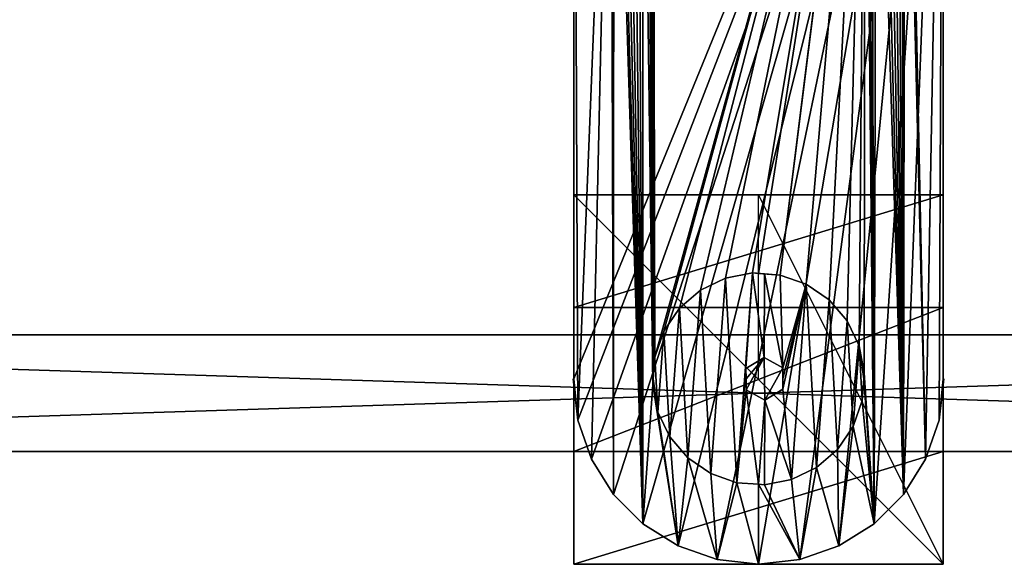
# Model space of a CAD drawing. Extents: x 0 to 17881, y 0 to 2427.
# Drawn here: x 10890 to 10958, y 1401 to 1439 of the extents above; entities that cross this region are included whole.
import ezdxf

# ---------------------------------------------------------------- set-up
doc = ezdxf.new("R2010")
doc.units = 0
doc.layers.get('0').update_dxf_attribs({"color": 13, "linetype": 'CONTINUOUS'})

# ---------------------------------------------------------------- blocks, each defined once
blk = doc.blocks.new('GRUPA_78')
for p, q in [((3.789, 21.211, 24), (12.5, 21.211, 24)), ((3.789, 21.211, 6.2), (21.211, 21.211, 6.2)), ((3.789, 21.211, 24), (3.789, 21.211, 6.2)), ((3.789, 21.211, 6.2), (3.789, 15.9, 6.2)), ((3.789, 3.789, 24), (3.789, 21.211, 24)), ((12.5, 21.211, 24), (21.211, 21.211, 24)), ((12.5, 12.5, 24), (12.5, 21.211, 24)), ((21.211, 21.211, 6.2), (21.211, 15.9, 6.2)), ((21.211, 21.211, 24), (21.211, 21.211, 6.2)), ((21.211, 3.789, 24), (21.211, 21.211, 24)), ((3.789, 15.9, 19), (21.211, 15.9, 19)), ((3.789, 9.1, 19), (3.789, 15.9, 19)), ((3.789, 15.9, 6.2), (21.211, 15.9, 6.2)), ((3.789, 15.9, 19), (3.789, 15.9, 6.2)), ((21.211, 15.9, 19), (21.211, 15.9, 6.2)), ((21.211, 9.1, 19), (21.211, 15.9, 19)), ((3.789, 9.1, 19), (21.211, 9.1, 19)), ((3.789, 9.1, 6.2), (21.211, 9.1, 6.2)), ((3.789, 9.1, 6.2), (3.789, 9.1, 19)), ((3.789, 3.789, 6.2), (3.789, 9.1, 6.2)), ((21.211, 3.789, 6.2), (21.211, 9.1, 6.2)), ((21.211, 9.1, 6.2), (21.211, 9.1, 19)), ((3.789, 3.789, 6.2), (3.789, 3.789, 24)), ((3.789, 3.789, 24), (21.211, 3.789, 24)), ((3.789, 3.789, 6.2), (21.211, 3.789, 6.2)), ((21.211, 3.789, 6.2), (21.211, 3.789, 24))]:
    blk.add_line(p, q)
mesh = blk.add_polyface()
corners = [(3.789, 21.211, 24), (21.211, 21.211, 6.2), (3.789, 21.211, 6.2), (21.211, 21.211, 24), (12.5, 21.211, 24)]
mesh.append_faces([[corners[k] for k in face] for face in [(0, 1, 2), (3, 0, 4)]], dxfattribs={"vtx0": -1})
mesh.append_faces([[corners[k] for k in face] for face in [(1, 0, 3)]], dxfattribs={"vtx0": -1, "vtx1": -1})
mesh = blk.add_polyface()
corners = [(21.211, 21.211, 6.2), (3.789, 15.9, 6.2), (3.789, 21.211, 6.2), (21.211, 15.9, 6.2)]
mesh.append_faces([[corners[k] for k in face] for face in [(0, 1, 2), (1, 0, 3)]], dxfattribs={"vtx0": -1})
mesh = blk.add_polyface()
corners = [(3.789, 3.789, 24), (3.789, 9.1, 19), (3.789, 3.789, 6.2), (3.789, 21.211, 24), (3.789, 15.9, 19), (3.789, 15.9, 6.2), (3.789, 21.211, 6.2), (3.789, 9.1, 6.2)]
mesh.append_faces([[corners[k] for k in face] for face in [(5, 3, 6)]], dxfattribs={"vtx0": -1})
mesh.append_faces([[corners[k] for k in face] for face in [(0, 1, 2), (1, 3, 4), (4, 3, 5)]], dxfattribs={"vtx0": -1, "vtx1": -1})
mesh.append_faces([[corners[k] for k in face] for face in [(1, 0, 3)]], dxfattribs={"vtx0": -1, "vtx2": -1})
mesh.append_faces([[corners[k] for k in face] for face in [(7, 2, 1)]], dxfattribs={"vtx1": -1})
mesh = blk.add_polyface()
corners = [(21.211, 3.789, 24), (3.789, 21.211, 24), (3.789, 3.789, 24), (12.5, 21.211, 24), (21.211, 21.211, 24)]
mesh.append_faces([[corners[k] for k in face] for face in [(0, 1, 2), (3, 0, 4)]], dxfattribs={"vtx0": -1})
mesh.append_faces([[corners[k] for k in face] for face in [(1, 0, 3)]], dxfattribs={"vtx0": -1, "vtx1": -1})
mesh = blk.add_polyface()
corners = [(21.211, 21.211, 6.2), (21.211, 15.9, 19), (21.211, 15.9, 6.2), (21.211, 9.1, 6.2), (21.211, 3.789, 24), (21.211, 3.789, 6.2), (21.211, 9.1, 19), (21.211, 21.211, 24)]
mesh.append_faces([[corners[k] for k in face] for face in [(0, 1, 2), (3, 4, 5)]], dxfattribs={"vtx0": -1})
mesh.append_faces([[corners[k] for k in face] for face in [(4, 6, 7), (7, 1, 0)]], dxfattribs={"vtx0": -1, "vtx1": -1})
mesh.append_faces([[corners[k] for k in face] for face in [(4, 3, 6), (7, 6, 1)]], dxfattribs={"vtx0": -1, "vtx2": -1})
mesh = blk.add_polyface()
corners = [(21.211, 15.9, 19), (3.789, 9.1, 19), (3.789, 15.9, 19), (21.211, 9.1, 19)]
mesh.append_faces([[corners[k] for k in face] for face in [(0, 1, 2), (1, 0, 3)]], dxfattribs={"vtx0": -1})
mesh = blk.add_polyface()
corners = [(21.211, 15.9, 6.2), (3.789, 15.9, 19), (3.789, 15.9, 6.2), (21.211, 15.9, 19)]
mesh.append_faces([[corners[k] for k in face] for face in [(0, 1, 2), (1, 0, 3)]], dxfattribs={"vtx0": -1})
mesh = blk.add_polyface()
corners = [(3.789, 9.1, 19), (21.211, 9.1, 6.2), (3.789, 9.1, 6.2), (21.211, 9.1, 19)]
mesh.append_faces([[corners[k] for k in face] for face in [(0, 1, 2), (1, 0, 3)]], dxfattribs={"vtx0": -1})
mesh = blk.add_polyface()
corners = [(21.211, 9.1, 6.2), (3.789, 3.789, 6.2), (3.789, 9.1, 6.2), (21.211, 3.789, 6.2)]
mesh.append_faces([[corners[k] for k in face] for face in [(0, 1, 2), (1, 0, 3)]], dxfattribs={"vtx0": -1})
mesh = blk.add_polyface()
corners = [(21.211, 3.789, 6.2), (3.789, 3.789, 24), (3.789, 3.789, 6.2), (21.211, 3.789, 24)]
mesh.append_faces([[corners[k] for k in face] for face in [(0, 1, 2), (1, 0, 3)]], dxfattribs={"vtx0": -1})
blk = doc.blocks.new('GRUPA_80')
for p, q in [((0.047, 12.692, 16.226), (0.047, 74.547, 16.226)), ((0.047, 12.692), (0.047, 74.547)), ((25.337, 74.547, 16.226), (25.337, 12.692, 16.226)), ((25.337, 74.547), (25.337, 12.692)), ((8.715, 18.763, 16.226), (10.422, 19.586, 16.226)), ((8.715, 18.763, 17.065), (10.422, 19.586, 17.065)), ((10.422, 19.586, 16.226), (12.283, 19.939, 16.226)), ((10.422, 19.586, 17.065), (12.283, 19.939, 17.065)), ((10.422, 19.586, 16.226), (10.422, 19.586, 17.065)), ((12.283, 19.939, 16.226), (12.692, 19.908, 16.226)), ((12.283, 19.939, 16.226), (12.283, 19.939, 17.065)), ((12.283, 19.939, 17.065), (13.101, 19.878, 17.065)), ((12.692, 19.908, 16.226), (14.173, 19.798, 16.226)), ((13.101, 19.878, 17.065), (14.173, 19.798, 17.065)), ((14.173, 19.798, 16.226), (15.961, 19.172, 16.226)), ((14.173, 19.798, 16.226), (14.173, 19.798, 17.065)), ((14.173, 19.798, 17.065), (15.961, 19.172, 17.065)), ((15.961, 19.172, 16.226), (17.527, 18.105, 16.226)), ((15.961, 19.172, 17.065), (17.527, 18.105, 17.065)), ((15.961, 19.172, 16.226), (15.961, 19.172, 17.065)), ((7.279, 17.527, 16.226), (8.715, 18.763, 16.226)), ((7.279, 17.527, 17.065), (8.715, 18.763, 17.065)), ((8.715, 18.763, 16.226), (8.715, 18.763, 17.065)), ((17.527, 18.105, 16.226), (18.763, 16.67, 16.226)), ((17.527, 18.105, 16.226), (17.527, 18.105, 17.065)), ((17.527, 18.105, 17.065), (18.763, 16.67, 17.065)), ((6.212, 15.961, 16.226), (7.279, 17.527, 16.226)), ((6.212, 15.961, 17.065), (7.279, 17.527, 17.065)), ((7.279, 17.527, 16.226), (7.279, 17.527, 17.065)), ((18.763, 16.67, 16.226), (19.586, 14.963, 16.226)), ((18.763, 16.67, 16.226), (18.763, 16.67, 17.065)), ((18.763, 16.67, 17.065), (19.586, 14.963, 17.065)), ((5.587, 14.173, 16.226), (6.212, 15.961, 16.226)), ((5.587, 14.173, 17.065), (6.212, 15.961, 17.065)), ((6.212, 15.961, 16.226), (6.212, 15.961, 17.065)), ((19.586, 14.963, 16.226), (19.586, 14.963, 17.065)), ((19.586, 14.963, 17.065), (19.939, 13.101, 17.065)), ((19.586, 14.963, 16.226), (19.939, 13.101, 16.226)), ((5.476, 12.692, 16.226), (5.587, 14.173, 16.226)), ((5.476, 12.692, 17.065), (5.587, 14.173, 17.065)), ((5.587, 14.173, 16.226), (5.587, 14.173, 17.065)), ((11.834, 13.4, 16.065), (13.08, 14.144, 16.065)), ((11.834, 13.4, 17.065), (13.08, 14.144, 17.065)), ((13.08, 14.144, 17.065), (13.08, 14.144, 16.065)), ((13.08, 14.144, 17.065), (14.348, 13.436, 17.065)), ((13.08, 14.144, 16.065), (14.348, 13.436, 16.065)), ((11.844, 12.692, 17.065), (11.834, 13.4, 17.065)), ((11.844, 12.692, 16.065), (11.834, 13.4, 16.065)), ((11.834, 13.4, 17.065), (11.834, 13.4, 16.065)), ((14.348, 13.436, 17.065), (14.358, 12.692, 17.065)), ((14.348, 13.436, 17.065), (14.348, 13.436, 16.065)), ((14.348, 13.436, 16.065), (14.358, 12.692, 16.065)), ((19.939, 13.101, 16.226), (19.908, 12.692, 16.226)), ((19.939, 13.101, 17.065), (19.908, 12.692, 17.065)), ((19.939, 13.101, 16.226), (19.939, 13.101, 17.065)), ((0, 12.692, 16.226), (0.318, 9.868, 16.226)), ((0, 12.692, 16.226), (0.047, 12.692, 16.226)), ((0, 12.692), (0.318, 9.868)), ((0, 12.692, 16.226), (0, 12.692)), ((0, 12.692), (0.047, 12.692)), ((0.047, 12.692), (0.047, 12.692, 16.226)), ((5.446, 12.283, 16.226), (5.476, 12.692, 16.226)), ((5.446, 12.283, 17.065), (5.476, 12.692, 17.065)), ((5.798, 10.422, 16.226), (5.446, 12.283, 16.226)), ((5.798, 10.422, 17.065), (5.446, 12.283, 17.065)), ((5.446, 12.283, 16.226), (5.446, 12.283, 17.065)), ((5.476, 12.692, 16.226), (5.476, 12.692, 17.065)), ((11.855, 11.948, 17.065), (11.844, 12.692, 17.065)), ((11.855, 11.948, 16.065), (11.844, 12.692, 16.065)), ((14.358, 12.692, 17.065), (14.369, 11.985, 17.065)), ((14.358, 12.692, 16.065), (14.369, 11.985, 16.065)), ((19.908, 12.692, 16.226), (19.798, 11.212, 16.226)), ((19.908, 12.692, 17.065), (19.798, 11.212, 17.065)), ((19.908, 12.692, 16.226), (19.908, 12.692, 17.065)), ((25.066, 9.868, 16.226), (25.384, 12.692, 16.226)), ((25.066, 9.868), (25.384, 12.692)), ((25.384, 12.692, 16.226), (25.337, 12.692, 16.226)), ((25.337, 12.692), (25.337, 12.692, 16.226)), ((25.384, 12.692), (25.337, 12.692)), ((25.384, 12.692, 16.226), (25.384, 12.692)), ((13.122, 11.241, 16.065), (11.855, 11.948, 16.065)), ((11.855, 11.948, 17.065), (11.855, 11.948, 16.065)), ((13.122, 11.241, 17.065), (11.855, 11.948, 17.065)), ((14.369, 11.985, 17.065), (13.122, 11.241, 17.065)), ((14.369, 11.985, 16.065), (13.122, 11.241, 16.065)), ((14.369, 11.985, 17.065), (14.369, 11.985, 16.065)), ((13.122, 11.241, 17.065), (13.122, 11.241, 16.065)), ((19.798, 11.212, 16.226), (19.172, 9.423, 16.226)), ((19.798, 11.212, 17.065), (19.172, 9.423, 17.065)), ((19.798, 11.212, 16.226), (19.798, 11.212, 17.065)), ((6.621, 8.715, 16.226), (5.798, 10.422, 16.226)), ((6.621, 8.715, 17.065), (5.798, 10.422, 17.065)), ((5.798, 10.422, 17.065), (5.798, 10.422, 16.226)), ((0.318, 9.868, 16.226), (1.257, 7.185, 16.226)), ((0.318, 9.868, 16.226), (0.318, 9.868)), ((0.318, 9.868), (1.257, 7.185)), ((24.128, 7.185, 16.226), (25.066, 9.868, 16.226)), ((24.128, 7.185), (25.066, 9.868)), ((25.066, 9.868, 16.226), (25.066, 9.868)), ((19.172, 9.423, 16.226), (18.105, 7.857, 16.226)), ((19.172, 9.423, 17.065), (18.105, 7.857, 17.065)), ((19.172, 9.423, 16.226), (19.172, 9.423, 17.065)), ((7.857, 7.279, 17.065), (6.621, 8.715, 17.065)), ((6.621, 8.715, 17.065), (6.621, 8.715, 16.226)), ((7.857, 7.279, 16.226), (6.621, 8.715, 16.226)), ((18.105, 7.857, 16.226), (16.67, 6.621, 16.226)), ((18.105, 7.857, 17.065), (16.67, 6.621, 17.065)), ((18.105, 7.857, 16.226), (18.105, 7.857, 17.065)), ((1.257, 7.185, 16.226), (2.769, 4.779, 16.226)), ((1.257, 7.185, 16.226), (1.257, 7.185)), ((1.257, 7.185), (2.769, 4.779)), ((9.423, 6.212, 17.065), (7.857, 7.279, 17.065)), ((7.857, 7.279, 17.065), (7.857, 7.279, 16.226)), ((9.423, 6.212, 16.226), (7.857, 7.279, 16.226)), ((22.615, 4.779, 16.226), (24.128, 7.185, 16.226)), ((22.615, 4.779), (24.128, 7.185)), ((24.128, 7.185, 16.226), (24.128, 7.185)), ((9.423, 6.212, 17.065), (9.423, 6.212, 16.226)), ((11.212, 5.587, 16.226), (9.423, 6.212, 16.226)), ((11.212, 5.587, 17.065), (9.423, 6.212, 17.065)), ((16.67, 6.621, 16.226), (14.963, 5.798, 16.226)), ((16.67, 6.621, 17.065), (14.963, 5.798, 17.065)), ((16.67, 6.621, 16.226), (16.67, 6.621, 17.065)), ((12.692, 5.476, 17.065), (11.212, 5.587, 17.065)), ((12.692, 5.476, 16.226), (11.212, 5.587, 16.226)), ((11.212, 5.587, 17.065), (11.212, 5.587, 16.226)), ((13.101, 5.446, 16.226), (12.692, 5.476, 16.226)), ((12.692, 5.476, 17.065), (12.692, 5.476, 16.226)), ((13.101, 5.446, 17.065), (12.692, 5.476, 17.065)), ((14.963, 5.798, 16.226), (13.101, 5.446, 16.226)), ((14.963, 5.798, 17.065), (13.101, 5.446, 17.065)), ((13.101, 5.446, 16.226), (13.101, 5.446, 17.065)), ((14.963, 5.798, 16.226), (14.963, 5.798, 17.065)), ((2.769, 4.779, 16.226), (4.779, 2.769, 16.226)), ((2.769, 4.779), (4.779, 2.769)), ((2.769, 4.779, 16.226), (2.769, 4.779)), ((20.606, 2.769, 16.226), (22.615, 4.779, 16.226)), ((20.606, 2.769), (22.615, 4.779)), ((22.615, 4.779, 16.226), (22.615, 4.779)), ((4.779, 2.769, 16.226), (7.185, 1.257, 16.226)), ((4.779, 2.769, 16.226), (4.779, 2.769)), ((4.779, 2.769), (7.185, 1.257)), ((18.199, 1.257, 16.226), (20.606, 2.769, 16.226)), ((18.199, 1.257), (20.606, 2.769)), ((20.606, 2.769, 16.226), (20.606, 2.769)), ((7.185, 1.257, 16.226), (9.868, 0.318, 16.226)), ((7.185, 1.257, 16.226), (7.185, 1.257)), ((7.185, 1.257), (9.868, 0.318)), ((15.516, 0.318, 16.226), (18.199, 1.257, 16.226)), ((15.516, 0.318), (18.199, 1.257)), ((18.199, 1.257, 16.226), (18.199, 1.257)), ((9.868, 0.318, 16.226), (12.692, 0, 16.226)), ((9.868, 0.318, 16.226), (9.868, 0.318)), ((9.868, 0.318), (12.692, 0)), ((12.692, 0, 16.226), (15.516, 0.318, 16.226)), ((12.692, 0), (15.516, 0.318)), ((12.692, 0, 16.226), (12.692, 0)), ((15.516, 0.318, 16.226), (15.516, 0.318))]:
    blk.add_line(p, q)
at = {"color": 28}
mesh = blk.add_polyface(dxfattribs=at)
corners = [(5.446, 12.283, 16.226), (5.472, 66.165, 16.226), (5.433, 65.788, 16.226), (5.476, 12.692, 16.226), (2.769, 4.779, 16.226), (2.57, 66.09, 16.226), (1.257, 7.185, 16.226), (2.629, 65.716, 16.226), (2.783, 65.369, 16.226), (4.779, 2.769, 16.226), (3.022, 65.075, 16.226), (3.328, 64.852, 16.226), (3.682, 64.716, 16.226), (4.059, 64.676, 16.226), (4.433, 64.735, 16.226), (4.779, 64.889, 16.226), (7.185, 1.257, 16.226), (5.074, 65.128, 16.226), (5.297, 65.434, 16.226), (5.798, 10.422, 16.226), (6.621, 8.715, 16.226), (7.857, 7.279, 16.226), (9.868, 0.318, 16.226), (9.423, 6.212, 16.226), (11.212, 5.587, 16.226), (12.692, 0, 16.226), (12.692, 5.476, 16.226), (15.516, 0.318, 16.226), (13.101, 5.446, 16.226), (14.963, 5.798, 16.226), (16.67, 6.621, 16.226), (18.199, 1.257, 16.226), (18.105, 7.857, 16.226), (19.172, 9.423, 16.226), (20.606, 2.769, 16.226), (19.798, 11.212, 16.226), (19.908, 12.692, 16.226), (19.939, 13.101, 16.226), (19.989, 66.09, 16.226), (20.049, 65.716, 16.226), (20.203, 65.369, 16.226), (20.441, 65.075, 16.226), (20.747, 64.852, 16.226), (22.615, 4.779, 16.226), (21.101, 64.716, 16.226), (21.478, 64.676, 16.226), (21.852, 64.735, 16.226), (22.198, 64.889, 16.226), (22.493, 65.128, 16.226), (22.716, 65.434, 16.226), (24.128, 7.185, 16.226), (22.852, 65.788, 16.226), (22.892, 66.165, 16.226), (25.384, 12.692, 16.226), (25.337, 12.692, 16.226), (25.066, 9.868, 16.226), (0.318, 9.868, 16.226), (0.047, 12.692, 16.226), (0, 12.692, 16.226), (0.047, 74.547, 16.226), (2.61, 66.467, 16.226), (2.746, 66.821, 16.226), (2.969, 67.127, 16.226), (3.263, 67.365, 16.226), (3.609, 67.519, 16.226), (25.337, 74.547, 16.226), (3.984, 67.579, 16.226), (4.361, 67.539, 16.226), (4.714, 67.403, 16.226), (5.021, 67.18, 16.226), (5.259, 66.885, 16.226), (5.413, 66.539, 16.226), (20.165, 66.821, 16.226), (20.029, 66.467, 16.226), (5.587, 14.173, 16.226), (6.212, 15.961, 16.226), (7.279, 17.527, 16.226), (8.715, 18.763, 16.226), (10.422, 19.586, 16.226), (12.283, 19.939, 16.226), (12.692, 19.908, 16.226), (14.173, 19.798, 16.226), (15.961, 19.172, 16.226), (17.527, 18.105, 16.226), (18.763, 16.67, 16.226), (19.586, 14.963, 16.226), (20.388, 67.127, 16.226), (20.683, 67.365, 16.226), (21.029, 67.519, 16.226), (21.403, 67.579, 16.226), (21.78, 67.539, 16.226), (22.134, 67.403, 16.226), (22.44, 67.18, 16.226), (22.679, 66.885, 16.226), (22.833, 66.539, 16.226)]
mesh.append_faces([[corners[k] for k in face] for face in [(56, 57, 58)]], dxfattribs={"vtx0": -1, "color": 28})
mesh.append_faces([[corners[k] for k in face] for face in [(4, 5, 6), (5, 4, 7), (7, 4, 8), (8, 9, 10), (10, 9, 11), (11, 9, 12), (12, 9, 13), (13, 9, 14), (14, 9, 15), (15, 0, 17), (17, 0, 18), (18, 0, 2), (0, 16, 19), (19, 16, 20), (20, 16, 21), (21, 22, 23), (23, 22, 24), (24, 25, 26), (26, 27, 28), (28, 27, 29), (29, 27, 30), (30, 31, 32), (32, 31, 33), (33, 34, 35), (35, 34, 36), (36, 34, 37), (38, 34, 39), (39, 34, 40), (40, 34, 41), (41, 34, 42), (42, 43, 44), (44, 43, 45), (45, 43, 46), (46, 43, 47), (47, 43, 48), (48, 43, 49), (49, 50, 51), (51, 50, 52), (57, 56, 59), (59, 64, 65), (72, 1, 73), (74, 1, 3), (73, 81, 38), (65, 55, 54)]], dxfattribs={"vtx0": -1, "vtx1": -1, "color": 28})
mesh.append_faces([[corners[k] for k in face] for face in [(15, 9, 0), (37, 34, 38), (59, 56, 5), (65, 1, 72), (73, 1, 74), (65, 52, 50)]], dxfattribs={"vtx0": -1, "vtx1": -1, "vtx2": -1, "color": 28})
mesh.append_faces([[corners[k] for k in face] for face in [(0, 1, 2), (1, 0, 3), (8, 4, 9), (0, 9, 16), (21, 16, 22), (24, 22, 25), (26, 25, 27), (30, 27, 31), (33, 31, 34), (42, 34, 43), (49, 43, 50), (59, 5, 60), (59, 60, 61), (59, 61, 62), (59, 62, 63), (59, 63, 64), (5, 56, 6), (65, 64, 66), (65, 66, 67), (65, 67, 68), (65, 68, 69), (65, 69, 70), (65, 70, 71), (65, 71, 1), (73, 74, 75), (73, 75, 76), (73, 76, 77), (73, 77, 78), (73, 78, 79), (73, 79, 80), (73, 80, 81), (38, 81, 82), (38, 82, 83), (38, 83, 84), (38, 84, 85), (38, 85, 37), (65, 72, 86), (65, 86, 87), (65, 87, 88), (65, 88, 89), (65, 89, 90), (65, 90, 91), (65, 91, 92), (65, 92, 93), (65, 93, 94), (65, 94, 52), (65, 50, 55)]], dxfattribs={"vtx0": -1, "vtx2": -1, "color": 28})
mesh.append_faces([[corners[k] for k in face] for face in [(53, 54, 55)]], dxfattribs={"vtx1": -1, "color": 28})
mesh = blk.add_polyface(dxfattribs=at)
corners = [(25.337, 74.547), (0.047, 12.692), (0.047, 74.547), (0.318, 9.868), (1.257, 7.185), (2.769, 4.779), (4.779, 2.769), (7.185, 1.257), (9.868, 0.318), (12.692, 0), (15.516, 0.318), (18.199, 1.257), (20.606, 2.769), (22.615, 4.779), (24.128, 7.185), (25.066, 9.868), (25.337, 12.692), (25.384, 12.692), (0, 12.692)]
mesh.append_faces([[corners[k] for k in face] for face in [(0, 1, 2), (15, 16, 17)]], dxfattribs={"vtx0": -1, "color": 28})
mesh.append_faces([[corners[k] for k in face] for face in [(3, 0, 4), (4, 0, 5), (5, 0, 6), (6, 0, 7), (7, 0, 8), (8, 0, 9), (9, 0, 10), (10, 0, 11), (11, 0, 12), (12, 0, 13), (13, 0, 14), (14, 0, 15)]], dxfattribs={"vtx0": -1, "vtx1": -1, "color": 28})
mesh.append_faces([[corners[k] for k in face] for face in [(1, 0, 3)]], dxfattribs={"vtx0": -1, "vtx1": -1, "vtx2": -1, "color": 28})
mesh.append_faces([[corners[k] for k in face] for face in [(15, 0, 16)]], dxfattribs={"vtx0": -1, "vtx2": -1, "color": 28})
mesh.append_faces([[corners[k] for k in face] for face in [(3, 18, 1)]], dxfattribs={"vtx2": -1, "color": 28})
mesh = blk.add_polyface(dxfattribs=at)
corners = [(0.047, 12.692, 16.226), (0.047, 50.717, 12.871), (0.047, 12.692), (0.047, 74.547, 16.226), (0.047, 70.749, 12.871), (0.047, 70.749, 3.355), (0.047, 50.717, 3.355), (0.047, 74.547)]
mesh.append_faces([[corners[k] for k in face] for face in [(0, 1, 2), (1, 3, 4), (4, 3, 5), (2, 6, 7), (6, 2, 1), (7, 5, 3)]], dxfattribs={"vtx0": -1, "vtx1": -1, "color": 28})
mesh.append_faces([[corners[k] for k in face] for face in [(1, 0, 3), (7, 6, 5)]], dxfattribs={"vtx0": -1, "vtx2": -1, "color": 28})
mesh = blk.add_polyface(dxfattribs=at)
corners = [(25.337, 12.692), (25.337, 50.717, 3.355), (25.337, 12.692, 16.226), (25.337, 74.547), (25.337, 70.749, 3.355), (25.337, 70.749, 12.871), (25.337, 50.717, 12.871), (25.337, 74.547, 16.226)]
mesh.append_faces([[corners[k] for k in face] for face in [(0, 1, 2), (1, 3, 4), (4, 3, 5), (2, 6, 7), (6, 2, 1), (7, 5, 3)]], dxfattribs={"vtx0": -1, "vtx1": -1, "color": 28})
mesh.append_faces([[corners[k] for k in face] for face in [(1, 0, 3), (7, 6, 5)]], dxfattribs={"vtx0": -1, "vtx2": -1, "color": 28})
mesh = blk.add_polyface(dxfattribs=at)
corners = [(11.212, 5.587, 17.065), (11.855, 11.948, 17.065), (11.834, 13.4, 17.065), (12.692, 5.476, 17.065), (11.844, 12.692, 17.065), (13.122, 11.241, 17.065), (13.101, 5.446, 17.065), (14.963, 5.798, 17.065), (14.369, 11.985, 17.065), (5.798, 10.422, 17.065), (5.476, 12.692, 17.065), (5.446, 12.283, 17.065), (5.587, 14.173, 17.065), (6.212, 15.961, 17.065), (6.621, 8.715, 17.065), (7.279, 17.527, 17.065), (7.857, 7.279, 17.065), (8.715, 18.763, 17.065), (9.423, 6.212, 17.065), (10.422, 19.586, 17.065), (12.283, 19.939, 17.065), (13.08, 14.144, 17.065), (13.101, 19.878, 17.065), (14.348, 13.436, 17.065), (14.173, 19.798, 17.065), (15.961, 19.172, 17.065), (14.358, 12.692, 17.065), (16.67, 6.621, 17.065), (17.527, 18.105, 17.065), (18.105, 7.857, 17.065), (18.763, 16.67, 17.065), (19.172, 9.423, 17.065), (19.586, 14.963, 17.065), (19.798, 11.212, 17.065), (19.908, 12.692, 17.065), (19.939, 13.101, 17.065)]
mesh.append_faces([[corners[k] for k in face] for face in [(2, 1, 4), (9, 10, 11), (32, 34, 35)]], dxfattribs={"vtx0": -1, "color": 28})
mesh.append_faces([[corners[k] for k in face] for face in [(1, 3, 5), (5, 7, 8), (10, 9, 12), (12, 9, 13), (13, 14, 15), (15, 16, 17), (17, 18, 19), (19, 0, 20), (20, 21, 22), (22, 23, 24), (24, 23, 25), (25, 27, 28), (28, 29, 30), (30, 31, 32)]], dxfattribs={"vtx0": -1, "vtx1": -1, "color": 28})
mesh.append_faces([[corners[k] for k in face] for face in [(0, 1, 2), (20, 0, 2), (25, 8, 7)]], dxfattribs={"vtx0": -1, "vtx1": -1, "vtx2": -1, "color": 28})
mesh.append_faces([[corners[k] for k in face] for face in [(1, 0, 3), (5, 3, 6), (5, 6, 7), (13, 9, 14), (15, 14, 16), (17, 16, 18), (19, 18, 0), (20, 2, 21), (22, 21, 23), (25, 23, 26), (25, 26, 8), (25, 7, 27), (28, 27, 29), (30, 29, 31), (32, 31, 33), (32, 33, 34)]], dxfattribs={"vtx0": -1, "vtx2": -1, "color": 28})
mesh = blk.add_polyface(dxfattribs=at)
corners = [(8.715, 18.763, 17.065), (10.422, 19.586, 16.226), (8.715, 18.763, 16.226), (10.422, 19.586, 17.065)]
mesh.append_faces([[corners[k] for k in face] for face in [(0, 1, 2), (1, 0, 3)]], dxfattribs={"vtx0": -1, "color": 28})
mesh = blk.add_polyface(dxfattribs=at)
corners = [(10.422, 19.586, 17.065), (12.283, 19.939, 16.226), (10.422, 19.586, 16.226), (12.283, 19.939, 17.065)]
mesh.append_faces([[corners[k] for k in face] for face in [(0, 1, 2), (1, 0, 3)]], dxfattribs={"vtx0": -1, "color": 28})
mesh = blk.add_polyface(dxfattribs=at)
corners = [(12.283, 19.939, 17.065), (12.692, 19.908, 16.226), (12.283, 19.939, 16.226), (14.173, 19.798, 16.226), (14.173, 19.798, 17.065), (13.101, 19.878, 17.065)]
mesh.append_faces([[corners[k] for k in face] for face in [(0, 1, 2), (4, 0, 5)]], dxfattribs={"vtx0": -1, "color": 28})
mesh.append_faces([[corners[k] for k in face] for face in [(1, 0, 3), (3, 0, 4)]], dxfattribs={"vtx0": -1, "vtx1": -1, "color": 28})
mesh = blk.add_polyface(dxfattribs=at)
corners = [(14.173, 19.798, 17.065), (15.961, 19.172, 16.226), (14.173, 19.798, 16.226), (15.961, 19.172, 17.065)]
mesh.append_faces([[corners[k] for k in face] for face in [(0, 1, 2), (1, 0, 3)]], dxfattribs={"vtx0": -1, "color": 28})
mesh = blk.add_polyface(dxfattribs=at)
corners = [(15.961, 19.172, 17.065), (17.527, 18.105, 16.226), (15.961, 19.172, 16.226), (17.527, 18.105, 17.065)]
mesh.append_faces([[corners[k] for k in face] for face in [(0, 1, 2), (1, 0, 3)]], dxfattribs={"vtx0": -1, "color": 28})
mesh = blk.add_polyface(dxfattribs=at)
corners = [(7.279, 17.527, 17.065), (8.715, 18.763, 16.226), (7.279, 17.527, 16.226), (8.715, 18.763, 17.065)]
mesh.append_faces([[corners[k] for k in face] for face in [(0, 1, 2), (1, 0, 3)]], dxfattribs={"vtx0": -1, "color": 28})
mesh = blk.add_polyface(dxfattribs=at)
corners = [(17.527, 18.105, 16.226), (18.763, 16.67, 17.065), (18.763, 16.67, 16.226), (17.527, 18.105, 17.065)]
mesh.append_faces([[corners[k] for k in face] for face in [(0, 1, 2), (1, 0, 3)]], dxfattribs={"vtx0": -1, "color": 28})
mesh = blk.add_polyface(dxfattribs=at)
corners = [(7.279, 17.527, 17.065), (6.212, 15.961, 16.226), (6.212, 15.961, 17.065), (7.279, 17.527, 16.226)]
mesh.append_faces([[corners[k] for k in face] for face in [(0, 1, 2), (1, 0, 3)]], dxfattribs={"vtx0": -1, "color": 28})
mesh = blk.add_polyface(dxfattribs=at)
corners = [(18.763, 16.67, 16.226), (19.586, 14.963, 17.065), (19.586, 14.963, 16.226), (18.763, 16.67, 17.065)]
mesh.append_faces([[corners[k] for k in face] for face in [(0, 1, 2), (1, 0, 3)]], dxfattribs={"vtx0": -1, "color": 28})
mesh = blk.add_polyface(dxfattribs=at)
corners = [(6.212, 15.961, 17.065), (5.587, 14.173, 16.226), (5.587, 14.173, 17.065), (6.212, 15.961, 16.226)]
mesh.append_faces([[corners[k] for k in face] for face in [(0, 1, 2), (1, 0, 3)]], dxfattribs={"vtx0": -1, "color": 28})
mesh = blk.add_polyface(dxfattribs=at)
corners = [(19.586, 14.963, 16.226), (19.939, 13.101, 17.065), (19.939, 13.101, 16.226), (19.586, 14.963, 17.065)]
mesh.append_faces([[corners[k] for k in face] for face in [(0, 1, 2), (1, 0, 3)]], dxfattribs={"vtx0": -1, "color": 28})
mesh = blk.add_polyface(dxfattribs=at)
corners = [(5.587, 14.173, 17.065), (5.476, 12.692, 16.226), (5.476, 12.692, 17.065), (5.587, 14.173, 16.226)]
mesh.append_faces([[corners[k] for k in face] for face in [(0, 1, 2), (1, 0, 3)]], dxfattribs={"vtx0": -1, "color": 28})
mesh = blk.add_polyface(dxfattribs=at)
corners = [(13.08, 14.144, 17.065), (11.834, 13.4, 16.065), (13.08, 14.144, 16.065), (11.834, 13.4, 17.065)]
mesh.append_faces([[corners[k] for k in face] for face in [(0, 1, 2), (1, 0, 3)]], dxfattribs={"vtx0": -1, "color": 28})
mesh = blk.add_polyface(dxfattribs=at)
corners = [(11.844, 12.692, 16.065), (13.08, 14.144, 16.065), (11.834, 13.4, 16.065), (11.855, 11.948, 16.065), (13.122, 11.241, 16.065), (14.348, 13.436, 16.065), (14.369, 11.985, 16.065), (14.358, 12.692, 16.065)]
mesh.append_faces([[corners[k] for k in face] for face in [(0, 1, 2), (5, 6, 7)]], dxfattribs={"vtx0": -1, "color": 28})
mesh.append_faces([[corners[k] for k in face] for face in [(1, 4, 5)]], dxfattribs={"vtx0": -1, "vtx1": -1, "color": 28})
mesh.append_faces([[corners[k] for k in face] for face in [(1, 0, 3), (1, 3, 4), (5, 4, 6)]], dxfattribs={"vtx0": -1, "vtx2": -1, "color": 28})
mesh = blk.add_polyface(dxfattribs=at)
corners = [(14.348, 13.436, 17.065), (13.08, 14.144, 16.065), (14.348, 13.436, 16.065), (13.08, 14.144, 17.065)]
mesh.append_faces([[corners[k] for k in face] for face in [(0, 1, 2), (1, 0, 3)]], dxfattribs={"vtx0": -1, "color": 28})
mesh = blk.add_polyface(dxfattribs=at)
corners = [(11.844, 12.692, 16.065), (11.855, 11.948, 17.065), (11.855, 11.948, 16.065), (11.844, 12.692, 17.065), (11.834, 13.4, 16.065), (11.834, 13.4, 17.065)]
mesh.append_faces([[corners[k] for k in face] for face in [(0, 1, 2), (3, 4, 5)]], dxfattribs={"vtx0": -1, "color": 28})
mesh.append_faces([[corners[k] for k in face] for face in [(1, 0, 3)]], dxfattribs={"vtx0": -1, "vtx1": -1, "color": 28})
mesh.append_faces([[corners[k] for k in face] for face in [(3, 0, 4)]], dxfattribs={"vtx0": -1, "vtx2": -1, "color": 28})
mesh = blk.add_polyface(dxfattribs=at)
corners = [(14.358, 12.692, 17.065), (14.369, 11.985, 16.065), (14.369, 11.985, 17.065), (14.358, 12.692, 16.065), (14.348, 13.436, 17.065), (14.348, 13.436, 16.065)]
mesh.append_faces([[corners[k] for k in face] for face in [(0, 1, 2), (3, 4, 5)]], dxfattribs={"vtx0": -1, "color": 28})
mesh.append_faces([[corners[k] for k in face] for face in [(1, 0, 3)]], dxfattribs={"vtx0": -1, "vtx1": -1, "color": 28})
mesh.append_faces([[corners[k] for k in face] for face in [(3, 0, 4)]], dxfattribs={"vtx0": -1, "vtx2": -1, "color": 28})
mesh = blk.add_polyface(dxfattribs=at)
corners = [(19.939, 13.101, 16.226), (19.908, 12.692, 17.065), (19.908, 12.692, 16.226), (19.939, 13.101, 17.065)]
mesh.append_faces([[corners[k] for k in face] for face in [(0, 1, 2), (1, 0, 3)]], dxfattribs={"vtx0": -1, "color": 28})
mesh = blk.add_polyface(dxfattribs=at)
corners = [(0, 12.692, 16.226), (0.318, 9.868), (0.318, 9.868, 16.226), (0, 12.692)]
mesh.append_faces([[corners[k] for k in face] for face in [(0, 1, 2), (1, 0, 3)]], dxfattribs={"vtx0": -1, "color": 28})
mesh = blk.add_polyface(dxfattribs=at)
corners = [(0, 12.692, 16.226), (0.047, 12.692), (0, 12.692), (0.047, 12.692, 16.226)]
mesh.append_faces([[corners[k] for k in face] for face in [(0, 1, 2), (1, 0, 3)]], dxfattribs={"vtx0": -1, "color": 28})
mesh = blk.add_polyface(dxfattribs=at)
corners = [(5.476, 12.692, 17.065), (5.446, 12.283, 16.226), (5.446, 12.283, 17.065), (5.476, 12.692, 16.226)]
mesh.append_faces([[corners[k] for k in face] for face in [(0, 1, 2), (1, 0, 3)]], dxfattribs={"vtx0": -1, "color": 28})
mesh = blk.add_polyface(dxfattribs=at)
corners = [(5.446, 12.283, 17.065), (5.798, 10.422, 16.226), (5.798, 10.422, 17.065), (5.446, 12.283, 16.226)]
mesh.append_faces([[corners[k] for k in face] for face in [(0, 1, 2), (1, 0, 3)]], dxfattribs={"vtx0": -1, "color": 28})
mesh = blk.add_polyface(dxfattribs=at)
corners = [(19.908, 12.692, 16.226), (19.798, 11.212, 17.065), (19.798, 11.212, 16.226), (19.908, 12.692, 17.065)]
mesh.append_faces([[corners[k] for k in face] for face in [(0, 1, 2), (1, 0, 3)]], dxfattribs={"vtx0": -1, "color": 28})
mesh = blk.add_polyface(dxfattribs=at)
corners = [(25.384, 12.692), (25.066, 9.868, 16.226), (25.066, 9.868), (25.384, 12.692, 16.226)]
mesh.append_faces([[corners[k] for k in face] for face in [(0, 1, 2), (1, 0, 3)]], dxfattribs={"vtx0": -1, "color": 28})
mesh = blk.add_polyface(dxfattribs=at)
corners = [(25.337, 12.692, 16.226), (25.384, 12.692), (25.337, 12.692), (25.384, 12.692, 16.226)]
mesh.append_faces([[corners[k] for k in face] for face in [(0, 1, 2), (1, 0, 3)]], dxfattribs={"vtx0": -1, "color": 28})
mesh = blk.add_polyface(dxfattribs=at)
corners = [(11.855, 11.948, 17.065), (13.122, 11.241, 16.065), (11.855, 11.948, 16.065), (13.122, 11.241, 17.065)]
mesh.append_faces([[corners[k] for k in face] for face in [(0, 1, 2), (1, 0, 3)]], dxfattribs={"vtx0": -1, "color": 28})
mesh = blk.add_polyface(dxfattribs=at)
corners = [(13.122, 11.241, 17.065), (14.369, 11.985, 16.065), (13.122, 11.241, 16.065), (14.369, 11.985, 17.065)]
mesh.append_faces([[corners[k] for k in face] for face in [(0, 1, 2), (1, 0, 3)]], dxfattribs={"vtx0": -1, "color": 28})
mesh = blk.add_polyface(dxfattribs=at)
corners = [(19.798, 11.212, 16.226), (19.172, 9.423, 17.065), (19.172, 9.423, 16.226), (19.798, 11.212, 17.065)]
mesh.append_faces([[corners[k] for k in face] for face in [(0, 1, 2), (1, 0, 3)]], dxfattribs={"vtx0": -1, "color": 28})
mesh = blk.add_polyface(dxfattribs=at)
corners = [(5.798, 10.422, 17.065), (6.621, 8.715, 16.226), (6.621, 8.715, 17.065), (5.798, 10.422, 16.226)]
mesh.append_faces([[corners[k] for k in face] for face in [(0, 1, 2), (1, 0, 3)]], dxfattribs={"vtx0": -1, "color": 28})
mesh = blk.add_polyface(dxfattribs=at)
corners = [(0.318, 9.868, 16.226), (1.257, 7.185), (1.257, 7.185, 16.226), (0.318, 9.868)]
mesh.append_faces([[corners[k] for k in face] for face in [(0, 1, 2), (1, 0, 3)]], dxfattribs={"vtx0": -1, "color": 28})
mesh = blk.add_polyface(dxfattribs=at)
corners = [(25.066, 9.868), (24.128, 7.185, 16.226), (24.128, 7.185), (25.066, 9.868, 16.226)]
mesh.append_faces([[corners[k] for k in face] for face in [(0, 1, 2), (1, 0, 3)]], dxfattribs={"vtx0": -1, "color": 28})
mesh = blk.add_polyface(dxfattribs=at)
corners = [(19.172, 9.423, 16.226), (18.105, 7.857, 17.065), (18.105, 7.857, 16.226), (19.172, 9.423, 17.065)]
mesh.append_faces([[corners[k] for k in face] for face in [(0, 1, 2), (1, 0, 3)]], dxfattribs={"vtx0": -1, "color": 28})
mesh = blk.add_polyface(dxfattribs=at)
corners = [(6.621, 8.715, 17.065), (7.857, 7.279, 16.226), (7.857, 7.279, 17.065), (6.621, 8.715, 16.226)]
mesh.append_faces([[corners[k] for k in face] for face in [(0, 1, 2), (1, 0, 3)]], dxfattribs={"vtx0": -1, "color": 28})
mesh = blk.add_polyface(dxfattribs=at)
corners = [(18.105, 7.857, 17.065), (16.67, 6.621, 16.226), (18.105, 7.857, 16.226), (16.67, 6.621, 17.065)]
mesh.append_faces([[corners[k] for k in face] for face in [(0, 1, 2), (1, 0, 3)]], dxfattribs={"vtx0": -1, "color": 28})
mesh = blk.add_polyface(dxfattribs=at)
corners = [(1.257, 7.185, 16.226), (2.769, 4.779), (2.769, 4.779, 16.226), (1.257, 7.185)]
mesh.append_faces([[corners[k] for k in face] for face in [(0, 1, 2), (1, 0, 3)]], dxfattribs={"vtx0": -1, "color": 28})
mesh = blk.add_polyface(dxfattribs=at)
corners = [(9.423, 6.212, 17.065), (7.857, 7.279, 16.226), (9.423, 6.212, 16.226), (7.857, 7.279, 17.065)]
mesh.append_faces([[corners[k] for k in face] for face in [(0, 1, 2), (1, 0, 3)]], dxfattribs={"vtx0": -1, "color": 28})
mesh = blk.add_polyface(dxfattribs=at)
corners = [(24.128, 7.185), (22.615, 4.779, 16.226), (22.615, 4.779), (24.128, 7.185, 16.226)]
mesh.append_faces([[corners[k] for k in face] for face in [(0, 1, 2), (1, 0, 3)]], dxfattribs={"vtx0": -1, "color": 28})
mesh = blk.add_polyface(dxfattribs=at)
corners = [(11.212, 5.587, 17.065), (9.423, 6.212, 16.226), (11.212, 5.587, 16.226), (9.423, 6.212, 17.065)]
mesh.append_faces([[corners[k] for k in face] for face in [(0, 1, 2), (1, 0, 3)]], dxfattribs={"vtx0": -1, "color": 28})
mesh = blk.add_polyface(dxfattribs=at)
corners = [(16.67, 6.621, 17.065), (14.963, 5.798, 16.226), (16.67, 6.621, 16.226), (14.963, 5.798, 17.065)]
mesh.append_faces([[corners[k] for k in face] for face in [(0, 1, 2), (1, 0, 3)]], dxfattribs={"vtx0": -1, "color": 28})
mesh = blk.add_polyface(dxfattribs=at)
corners = [(12.692, 5.476, 17.065), (11.212, 5.587, 16.226), (12.692, 5.476, 16.226), (11.212, 5.587, 17.065)]
mesh.append_faces([[corners[k] for k in face] for face in [(0, 1, 2), (1, 0, 3)]], dxfattribs={"vtx0": -1, "color": 28})
mesh = blk.add_polyface(dxfattribs=at)
corners = [(13.101, 5.446, 17.065), (12.692, 5.476, 16.226), (13.101, 5.446, 16.226), (12.692, 5.476, 17.065)]
mesh.append_faces([[corners[k] for k in face] for face in [(0, 1, 2), (1, 0, 3)]], dxfattribs={"vtx0": -1, "color": 28})
mesh = blk.add_polyface(dxfattribs=at)
corners = [(14.963, 5.798, 17.065), (13.101, 5.446, 16.226), (14.963, 5.798, 16.226), (13.101, 5.446, 17.065)]
mesh.append_faces([[corners[k] for k in face] for face in [(0, 1, 2), (1, 0, 3)]], dxfattribs={"vtx0": -1, "color": 28})
mesh = blk.add_polyface(dxfattribs=at)
corners = [(2.769, 4.779, 16.226), (4.779, 2.769), (4.779, 2.769, 16.226), (2.769, 4.779)]
mesh.append_faces([[corners[k] for k in face] for face in [(0, 1, 2), (1, 0, 3)]], dxfattribs={"vtx0": -1, "color": 28})
mesh = blk.add_polyface(dxfattribs=at)
corners = [(22.615, 4.779), (20.606, 2.769, 16.226), (20.606, 2.769), (22.615, 4.779, 16.226)]
mesh.append_faces([[corners[k] for k in face] for face in [(0, 1, 2), (1, 0, 3)]], dxfattribs={"vtx0": -1, "color": 28})
mesh = blk.add_polyface(dxfattribs=at)
corners = [(7.185, 1.257, 16.226), (4.779, 2.769), (7.185, 1.257), (4.779, 2.769, 16.226)]
mesh.append_faces([[corners[k] for k in face] for face in [(0, 1, 2), (1, 0, 3)]], dxfattribs={"vtx0": -1, "color": 28})
mesh = blk.add_polyface(dxfattribs=at)
corners = [(20.606, 2.769, 16.226), (18.199, 1.257), (20.606, 2.769), (18.199, 1.257, 16.226)]
mesh.append_faces([[corners[k] for k in face] for face in [(0, 1, 2), (1, 0, 3)]], dxfattribs={"vtx0": -1, "color": 28})
mesh = blk.add_polyface(dxfattribs=at)
corners = [(9.868, 0.318, 16.226), (7.185, 1.257), (9.868, 0.318), (7.185, 1.257, 16.226)]
mesh.append_faces([[corners[k] for k in face] for face in [(0, 1, 2), (1, 0, 3)]], dxfattribs={"vtx0": -1, "color": 28})
mesh = blk.add_polyface(dxfattribs=at)
corners = [(18.199, 1.257, 16.226), (15.516, 0.318), (18.199, 1.257), (15.516, 0.318, 16.226)]
mesh.append_faces([[corners[k] for k in face] for face in [(0, 1, 2), (1, 0, 3)]], dxfattribs={"vtx0": -1, "color": 28})
mesh = blk.add_polyface(dxfattribs=at)
corners = [(12.692, 0, 16.226), (9.868, 0.318), (12.692, 0), (9.868, 0.318, 16.226)]
mesh.append_faces([[corners[k] for k in face] for face in [(0, 1, 2), (1, 0, 3)]], dxfattribs={"vtx0": -1, "color": 28})
mesh = blk.add_polyface(dxfattribs=at)
corners = [(15.516, 0.318, 16.226), (12.692, 0), (15.516, 0.318), (12.692, 0, 16.226)]
mesh.append_faces([[corners[k] for k in face] for face in [(0, 1, 2), (1, 0, 3)]], dxfattribs={"vtx0": -1, "color": 28})
blk = doc.blocks.new('MOCOWANIE_BOCZNE_PRZELOTO0')
at = {"color": 28, "xscale": 0.6888888888888886, "yscale": 0.6888888888888886, "zscale": 0.6888888888888886}
blk.add_blockref('GRUPA_80', (3.756, 3.789, 24), dxfattribs=at)
at = {"color": 28}
blk.add_blockref('GRUPA_78', (0, 0), dxfattribs=at)
blk = doc.blocks.new('GROUP_26')
for p, q in [((1498.8, 8), (498.1, 8)), ((1498.8, 8, 2000), (498.1, 8, 2000)), ((498.1, 0), (1498.8, 0)), ((498.1, 0, 2000), (1498.8, 0, 2000))]:
    blk.add_line(p, q)
at = {"color": 18}
mesh = blk.add_polyface(dxfattribs=at)
corners = [(1498.8, 8), (498.1, 0), (498.1, 8), (1498.8, 0)]
mesh.append_faces([[corners[k] for k in face] for face in [(0, 1, 2), (1, 0, 3)]], dxfattribs={"vtx0": -1, "color": 18})
mesh = blk.add_polyface(dxfattribs=at)
corners = [(498.1, 8, 2000), (1498.8, 8), (498.1, 8), (1498.8, 8, 2000)]
mesh.append_faces([[corners[k] for k in face] for face in [(0, 1, 2), (1, 0, 3)]], dxfattribs={"vtx0": -1, "color": 18})
mesh = blk.add_polyface(dxfattribs=at)
corners = [(1498.8, 0, 2000), (498.1, 8, 2000), (498.1, 0, 2000), (1498.8, 8, 2000)]
mesh.append_faces([[corners[k] for k in face] for face in [(0, 1, 2), (1, 0, 3)]], dxfattribs={"vtx0": -1, "color": 18})
mesh = blk.add_polyface(dxfattribs=at)
corners = [(1498.8, 0, 2000), (498.1, 0), (1498.8, 0), (498.1, 0, 2000)]
mesh.append_faces([[corners[k] for k in face] for face in [(0, 1, 2), (1, 0, 3)]], dxfattribs={"vtx0": -1, "color": 18})
blk = doc.blocks.new('GRUPA_31')
at = {"color": 28, "xscale": 1.451612903225807, "yscale": 1.451612903225807, "zscale": 1.451612903225807}
blk.add_blockref('MOCOWANIE_BOCZNE_PRZELOTO0', (1298.29, 17.89, 1972.419), dxfattribs=at)
at = {"color": 18, "xscale": 0.2498251224143112}
blk.add_blockref('GROUP_26', (1066.998, 31.1), dxfattribs=at)

msp = doc.modelspace()

# ---------------------------------------------------------------- block references
msp.add_blockref('GRUPA_31', (9624.425, 1377.906, 98.5))

doc.saveas('drawing.dxf')
